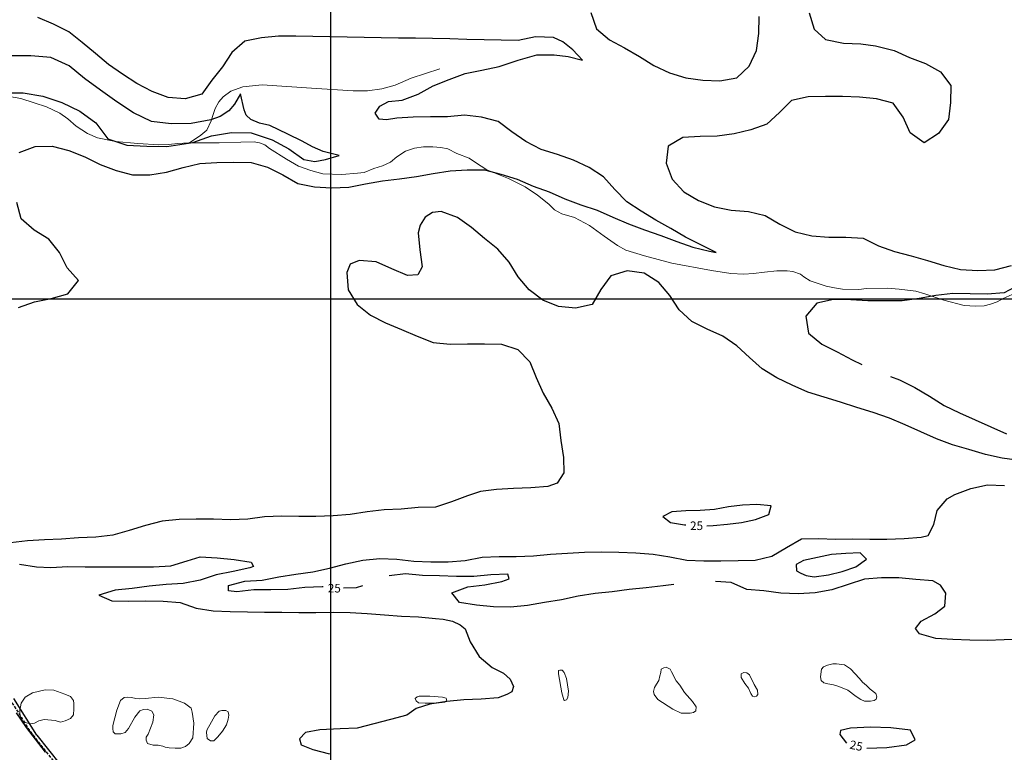
# Model space of a CAD drawing. Units: metres. Extents: x 499956 to 557739, y 9585459 to 9617241.
# Drawn here: x 506455 to 508180, y 9608706 to 9609989 of the extents above; entities that cross this region are included whole.
import ezdxf

# ---------------------------------------------------------------- set-up
doc = ezdxf.new("R2010")
doc.units = ezdxf.units.M
doc.header["$MEASUREMENT"] = 0
doc.linetypes.add('WGS-84 - Sistema viário principal$0$HIDDEN', pattern=[0.375, 0.25, -0.125])
for name, color, linetype in [('Base 17 - Plano Diretor CIPP - R14.1$0$CURVA_INTERMEDIARIA', 40, 'Continuous'), ('Base 17 - Plano Diretor CIPP - R14.1$0$CURVA_MESTRA', 250, 'Continuous'), ('Base 17 - Plano Diretor CIPP - R14.1$0$MOLDURA', 7, 'Continuous'), ('Base 17 - Plano Diretor CIPP - R14.1$0$RODOVIA', 251, 'Continuous'), ('MALHA-UTM', 8, 'Continuous'), ('WGS-84 - Sistema viário principal$0$Eixo estradas', 14, 'WGS-84 - Sistema viário principal$0$HIDDEN'), ('WGS-84 - Sistema viário principal$0$Rodovia existente', 251, 'Continuous')]:
    doc.layers.add(name, color=color, linetype=linetype)
doc.layers.add('Base 17 - Plano Diretor CIPP - R14.1$0$HIDRO_ORIGINAL', color=140, linetype='Continuous', lineweight=20)
doc.styles.add('Base 17 - Plano Diretor CIPP - R14.1$0$ROMANS', font='Romans.shx', dxfattribs={"width": 0.85})

# ---------------------------------------------------------------- blocks, each defined once
blk = doc.blocks.new('Base 17 - Plano Diretor CIPP - R14.1$0$A$C089C6519')
at = {"layer": 'Base 17 - Plano Diretor CIPP - R14.1$0$CURVA_INTERMEDIARIA', "flags": 128}
for points, elevation in [([(507455.593, 9610001.625), (507465.169, 9609973.195), (507488.262, 9609954.045), (507514.598, 9609939.678), (507540.543, 9609924.616), (507566.013, 9609908.765), (507593.24, 9609896.168), (507621.883, 9609887.245), (507651.633, 9609883.385), (507681.612, 9609882.252), (507711.221, 9609887.08), (507732.718, 9609908.005), (507745.576, 9609935.11), (507749.558, 9609964.845), (507750.291, 9609994.836)], 20), ([(507837.817, 9610001.183), (507846.615, 9609972.502), (507866.667, 9609954.51), (507898.297, 9609947.833), (507928.288, 9609947.097), (507954.266, 9609943.397), (507986.554, 9609935.422), (508013.831, 9609922.934), (508041.944, 9609912.461), (508068.112, 9609897.79), (508086.341, 9609873.964), (508085.527, 9609843.975), (508081.836, 9609814.203), (508064.485, 9609789.729), (508039.098, 9609773.746), (508014.649, 9609791.131), (508002.318, 9609818.48), (507985.257, 9609843.157), (507956.132, 9609850.35), (507926.289, 9609853.408), (507896.309, 9609854.515), (507866.311, 9609854.894), (507836.317, 9609854.314), (507807.023, 9609847.844), (507786.096, 9609826.348), (507764.004, 9609806.051), (507735.566, 9609796.498), (507706.448, 9609789.276), (507676.718, 9609785.265), (507646.721, 9609784.796), (507616.793, 9609782.724), (507590.927, 9609767.528), (507587.479, 9609737.727), (507597.824, 9609709.567), (507618.247, 9609687.592), (507644.151, 9609672.46), (507672.071, 9609661.483), (507701.423, 9609655.282), (507731.352, 9609653.216), (507760.521, 9609646.202), (507786.38, 9609630.993), (507813.204, 9609617.561), (507842.33, 9609610.371), (507872.266, 9609608.406), (507902.264, 9609608.068), (507932.209, 9609606.252), (507959.078, 9609592.907), (507987.518, 9609583.361), (508016.433, 9609575.366), (508045.303, 9609567.211), (508074.092, 9609558.772), (508103.253, 9609551.726), (508133.175, 9609549.564), (508163.137, 9609551.079), (508192.158, 9609558.679)], 20), ([(506452.411, 9609484.998), (506480.634, 9609495.17), (506510.134, 9609500.627), (506538.928, 9609509.046), (506558.05, 9609532.163), (506538.119, 9609554.585), (506524.573, 9609581.352), (506505.749, 9609604.712), (506480.285, 9609620.574), (506457.611, 9609640.218), (506449.515, 9609669.105)], 15), ([(506453.797, 9609756.582), (506481.806, 9609767.329), (506511.804, 9609767.654), (506540.843, 9609760.121), (506568.751, 9609749.114), (506595.501, 9609735.534), (506623.52, 9609724.813), (506652.623, 9609717.532), (506682.621, 9609717.194), (506712.239, 9609721.967), (506741.039, 9609730.367), (506770.283, 9609737.058), (506800.202, 9609739.268), (506830.2, 9609739.599), (506860.189, 9609738.803), (506889.093, 9609730.766), (506915.861, 9609717.221), (506941.909, 9609702.338), (506971.359, 9609696.619), (507001.306, 9609694.837), (507031.298, 9609695.526), (507060.656, 9609701.698), (507090.243, 9609706.659), (507119.992, 9609710.53), (507149.713, 9609714.619), (507179.223, 9609720.017), (507208.897, 9609724.426), (507238.846, 9609726.168), (507268.845, 9609725.898), (507297.949, 9609718.621), (507326.576, 9609709.647), (507354.101, 9609697.717), (507382.374, 9609687.685), (507409.725, 9609675.357), (507437.761, 9609664.682), (507466.306, 9609655.454), (507493.689, 9609643.2), (507521.219, 9609631.277), (507549.383, 9609620.946), (507577.79, 9609611.298), (507605.875, 9609600.751), (507634.174, 9609590.793), (507663.279, 9609583.521), (507675.075, 9609581.436), (507648.108, 9609594.58), (507621.39, 9609608.224), (507595.562, 9609623.486), (507569.166, 9609637.743), (507543.853, 9609653.844), (507518.616, 9609670.063), (507497.582, 9609691.454), (507477.364, 9609713.618), (507452.217, 9609729.978), (507425.157, 9609742.93), (507396.823, 9609752.786), (507368.281, 9609762.027), (507341.57, 9609775.683), (507316.909, 9609792.767), (507292.85, 9609810.688), (507263.945, 9609818.718), (507234.105, 9609821.814), (507204.209, 9609819.314), (507174.209, 9609819.277), (507144.216, 9609818.647), (507115.535, 9609816.574), (507097.231, 9609813.959), (507084.413, 9609814.965), (507077.619, 9609825.726), (507085.463, 9609837.493), (507101.153, 9609845.992), (507124.909, 9609848.207), (507152.893, 9609859.02), (507179.389, 9609873.089), (507207.068, 9609884.66), (507235.333, 9609894.714), (507264.697, 9609900.859), (507294.887, 9609907.428), (507327.996, 9609918.555), (507360.682, 9609927.707), (507391.408, 9609927.707), (507415.595, 9609924.439), (507440.546, 9609918.229), (507424.094, 9609936.206), (507406.443, 9609950.588), (507390.1, 9609957.779), (507358.721, 9609959.086), (507328.209, 9609953.051), (507298.215, 9609953.619), (507268.22, 9609954.188), (507238.226, 9609954.757), (507208.233, 9609955.424), (507178.238, 9609955.996), (507148.244, 9609956.565), (507118.249, 9609957.134), (507088.255, 9609957.704), (507058.26, 9609958.273), (507028.264, 9609958.746), (506998.269, 9609959.312), (506968.274, 9609959.881), (506938.28, 9609960.45), (506908.28, 9609960.552), (506878.449, 9609957.369), (506849.041, 9609951.441), (506826.428, 9609931.726), (506809.843, 9609906.728), (506791.469, 9609883.013), (506773.588, 9609858.924), (506744.816, 9609850.428), (506714.919, 9609852.912), (506686.923, 9609863.691), (506660.192, 9609877.309), (506635.046, 9609893.671), (506610.268, 9609910.583), (506587.525, 9609930.147), (506564.193, 9609949.006), (506541.063, 9609968.111), (506514.051, 9609981.162), (506486.454, 9609992.927)], 15), ([(506425.816, 9609861.158), (506460.816, 9609861.239), (506495.344, 9609855.509), (506528.516, 9609844.345), (506560.065, 9609829.19), (506588.246, 9609808.433), (506609.148, 9609780.36), (506642.416, 9609769.485), (506677.372, 9609767.741), (506712.366, 9609767.103), (506758.238, 9609773.842), (506791.078, 9609785.947), (506825.607, 9609791.67), (506860.599, 9609790.929), (506896.859, 9609778.971), (506926.193, 9609762.725), (506952.818, 9609744.222), (506971.772, 9609740.612), (506990.726, 9609744.222), (507014.193, 9609750.991), (506986.665, 9609758.212), (506967.711, 9609766.335), (506949.898, 9609776.112), (506924.62, 9609788.706), (506893.191, 9609804.107), (506875.198, 9609807.853), (506859.739, 9609814.401), (506851.731, 9609821.843), (506848.121, 9609831.319), (506841.352, 9609859.299), (506830.972, 9609841.248), (506821.204, 9609829.323), (506806.152, 9609819.586), (506789.865, 9609813.74), (506755.415, 9609807.561), (506720.429, 9609806.559), (506685.716, 9609811.03), (506654.128, 9609826.103), (506624.872, 9609845.315), (506596.343, 9609865.59), (506568.122, 9609886.292), (506541.188, 9609908.643), (506509.134, 9609922.699), (506474.26, 9609925.668), (506439.261, 9609925.954)], 10), ([(507980.406, 9609364.383), (507996.029, 9609357.99), (508022.856, 9609344.563), (508048.932, 9609329.729), (508074.198, 9609313.555), (508101.292, 9609300.674), (508128.569, 9609288.184), (508156.028, 9609276.102), (508183.337, 9609263.683)], 20), ([(508205.646, 9609217.036), (508175.897, 9609220.91), (508146.625, 9609227.477), (508117.905, 9609236.145), (508089.022, 9609244.256), (508061.031, 9609255.051), (508033.593, 9609267.182), (508006.316, 9609279.669), (507978.569, 9609291.076), (507950.28, 9609301.062), (507921.648, 9609310.02), (507893.031, 9609319.022), (507864.308, 9609327.681), (507835.753, 9609336.88), (507808.383, 9609349.164), (507781.238, 9609361.936), (507755.645, 9609377.589), (507733.345, 9609397.657), (507711.334, 9609418.041), (507686.352, 9609434.651), (507659.083, 9609447.158), (507632.145, 9609460.362), (507610.218, 9609480.836), (507593.513, 9609505.754), (507574.25, 9609528.753), (507548.975, 9609544.914), (507519.303, 9609549.337), (507490.618, 9609540.552), (507472.993, 9609516.275), (507457.986, 9609490.298), (507428.722, 9609483.696), (507398.871, 9609486.691), (507371.062, 9609497.944), (507347.085, 9609515.974), (507327.808, 9609538.962), (507312.337, 9609564.665), (507292.315, 9609587.006), (507268.906, 9609605.768), (507246.046, 9609625.195), (507221.596, 9609642.579), (507193.466, 9609653.004), (507178.018, 9609651.151), (507165.015, 9609643.488), (507156.568, 9609628.961), (507153.04, 9609615.982), (507155.813, 9609586.11), (507159.83, 9609556.38), (507152.13, 9609542.423), (507134.085, 9609540.98), (507106.595, 9609552.993), (507079.202, 9609565.224), (507049.261, 9609567.108), (507033.787, 9609560.914), (507027.912, 9609546.031), (507030.48, 9609516.141), (507045.767, 9609490.329), (507069.255, 9609471.665), (507095.924, 9609457.926), (507123.628, 9609446.415), (507151.324, 9609434.885), (507179.166, 9609423.714), (507209.028, 9609420.842), (507239.026, 9609421.225), (507269.026, 9609421.324), (507299.018, 9609420.625), (507327.618, 9609411.57), (507348.508, 9609390.038), (507359.462, 9609362.109), (507371.666, 9609334.704), (507386.829, 9609308.817), (507399.246, 9609281.508), (507402.593, 9609251.695), (507407.216, 9609222.053), (507408.325, 9609195.335), (507396.263, 9609177.242), (507379.986, 9609171.191), (507350.046, 9609169.287), (507320.08, 9609167.861), (507290.118, 9609166.361), (507261.935, 9609162.439), (507239.539, 9609155.312), (507211.557, 9609144.495), (507183.047, 9609135.157), (507153.058, 9609134.352), (507123.171, 9609131.751), (507093.193, 9609130.611), (507063.422, 9609126.911), (507033.74, 9609122.554), (507003.865, 9609119.816), (506973.891, 9609118.579), (506943.894, 9609119.028), (506913.896, 9609119.391), (506883.917, 9609118.276), (506854.2, 9609114.166), (506824.215, 9609113.223), (506794.221, 9609113.854), (506764.225, 9609114.298), (506734.228, 9609113.841), (506704.389, 9609110.735), (506675.387, 9609103.064), (506646.758, 9609094.098), (506617.916, 9609085.842), (506588.065, 9609082.86), (506558.095, 9609081.512), (506528.186, 9609079.177), (506498.205, 9609078.116), (506468.252, 9609076.427), (506438.522, 9609072.416)], 20), ([(506454.321, 9609035.229), (506483.956, 9609030.565), (506509.459, 9609029.289), (506539.403, 9609031.115), (506569.398, 9609030.556), (506599.398, 9609030.506), (506629.395, 9609030.89), (506659.395, 9609030.82), (506689.395, 9609030.625), (506719.359, 9609032.094), (506748.015, 9609040.972), (506770.937, 9609047.933), (506800.908, 9609046.617), (506830.761, 9609043.645), (506860.34, 9609038.64), (506864.2, 9609031.057), (506858.035, 9609028.709), (506828.73, 9609022.287), (506799.258, 9609016.687), (506770.741, 9609007.369), (506741.293, 9609001.64), (506711.373, 9608999.453), (506681.516, 9608996.531), (506651.796, 9608992.439), (506621.9, 9608989.951), (506593.193, 9608981.236), (506616.045, 9608971.04), (506646.044, 9608970.747), (506676.043, 9608970.993), (506706.039, 9608970.54), (506735.963, 9608968.405), (506764.207, 9608958.29), (506793.82, 9608953.487), (506823.805, 9608952.542), (506853.801, 9608952.062), (506883.796, 9608951.494), (506913.791, 9608950.942), (506943.789, 9608950.665), (506973.789, 9608950.497), (507003.784, 9608951.028), (507033.78, 9608950.556), (507063.745, 9608949.096), (507093.632, 9608946.495), (507123.554, 9608944.333), (507153.52, 9608942.918), (507183.397, 9608940.201), (507196.932, 9608938.716), (507213.016, 9608935.437), (507226.192, 9608928.963), (507235.165, 9608921.94), (507243.805, 9608899.046), (507259.801, 9608873.667), (507282.55, 9608854.11), (507302.657, 9608844.305), (507313.97, 9608833.772), (507319.822, 9608820.897), (507316.701, 9608811.534), (507308.118, 9608806.853), (507292.98, 9608801.408), (507263.081, 9608798.954), (507233.124, 9608797.348), (507203.237, 9608794.75), (507173.575, 9608790.254), (507149.337, 9608782.665), (507133.268, 9608770.467), (507104.228, 9608762.936), (507075.152, 9608755.55), (507046.181, 9608747.759), (507016.201, 9608746.677), (506980.406, 9608745.289), (506955.595, 9608740.448), (506944.702, 9608729.555), (506947.728, 9608718.662), (506968.292, 9608710.476), (506997.41, 9608703.257)], 20), ([(508205.952, 9609524.944), (508179.614, 9609510.58), (508149.693, 9609508.395), (508119.702, 9609509.105), (508089.704, 9609509.507), (508059.902, 9609506.068), (508030.388, 9609500.693), (508000.63, 9609496.888), (507970.634, 9609496.385), (507940.634, 9609496.537), (507910.695, 9609498.448), (507880.697, 9609498.749), (507851.35, 9609492.522), (507831.915, 9609469.669), (507836.967, 9609440.098), (507860.052, 9609420.939), (507886.709, 9609407.175), (507913.382, 9609393.444), (507930.114, 9609385.163)], 20)]:
    blk.add_lwpolyline(points, dxfattribs=dict(at, elevation=elevation))
at = {"layer": 'Base 17 - Plano Diretor CIPP - R14.1$0$CURVA_INTERMEDIARIA', "elevation": 30, "flags": 128}
blk.add_lwpolyline([(507832.691, 9609015.501), (507846.936, 9609012.916), (507871.667, 9609016.575), (507895.965, 9609022.457), (507919.588, 9609030.638), (507938.602, 9609043.807), (507927.007, 9609055.04), (507902.024, 9609054.126), (507877.109, 9609052.057), (507852.603, 9609047.114), (507828.172, 9609041.811), (507814.959, 9609034.94), (507815.946, 9609023.608), (507823.078, 9609019.768)], close=True, dxfattribs=at)
at = {"layer": 'Base 17 - Plano Diretor CIPP - R14.1$0$CURVA_MESTRA', "elevation": 25, "flags": 128}
for points in [[(506986.437, 9608995.445), (506984.569, 9608995.623), (506954.603, 9608994.19), (506924.799, 9608990.768), (506894.806, 9608990.105), (506864.806, 9608990.183), (506834.975, 9608987.004), (506820.377, 9608988.838), (506820.347, 9608997.85), (506849.38, 9609005.404), (506879.311, 9609007.439), (506908.798, 9609012.959), (506938.396, 9609017.859), (506968.132, 9609021.824), (506997.478, 9609028.056), (507026.445, 9609035.859), (507055.765, 9609042.21), (507085.616, 9609045.201), (507115.594, 9609044.054), (507145.372, 9609040.409), (507175.352, 9609039.318), (507205.35, 9609039.671), (507235.277, 9609041.766), (507264.717, 9609047.535), (507294.693, 9609048.735), (507324.692, 9609048.592), (507354.666, 9609049.847), (507384.529, 9609052.71), (507414.473, 9609054.538), (507444.426, 9609056.216), (507474.422, 9609056.734), (507504.418, 9609056.247), (507534.399, 9609055.179), (507564.327, 9609053.1), (507593.928, 9609048.228), (507623.292, 9609042.08), (507653.283, 9609041.342), (507683.282, 9609041.105), (507713.278, 9609041.582), (507743.272, 9609042.196), (507772.483, 9609049.029), (507798.328, 9609064.262), (507824.215, 9609079.424), (507854.195, 9609080.524), (507884.171, 9609079.343), (507914.171, 9609079.51), (507944.165, 9609078.942), (507974.165, 9609078.997), (508004.128, 9609080.488), (508034.071, 9609082.347), (508046.519, 9609085.68), (508056.388, 9609104.87), (508062.419, 9609129.542), (508079.478, 9609149.886), (508093.035, 9609157.213), (508121.065, 9609167.906), (508150.394, 9609174.218), (508180.376, 9609173.189)], [(507658.73, 9609102.634), (507669.679, 9609102.779), (507694.551, 9609105.302), (507719.353, 9609108.441), (507743.869, 9609113.338), (507767.477, 9609122.343), (507771.061, 9609137.293), (507746.207, 9609139.989), (507721.23, 9609138.916), (507696.423, 9609135.815), (507671.89, 9609131.005), (507646.931, 9609129.579), (507621.945, 9609128.738), (507597.019, 9609126.825), (507581.699, 9609118.961), (507595.108, 9609108.394), (507619.735, 9609104.089), (507621.955, 9609103.943)], [(507600.915, 9608999.642), (507581.913, 9608997.551), (507552.135, 9608993.908), (507522.304, 9608990.732), (507492.58, 9608986.669), (507462.703, 9608983.959), (507433.052, 9608979.395), (507403.724, 9608973.082), (507374.131, 9608968.153), (507344.604, 9608962.848), (507314.735, 9608960.05), (507284.744, 9608960.784), (507254.892, 9608963.763), (507225.258, 9608968.433), (507211.944, 9608984.911), (507239.911, 9608995.767), (507269.737, 9608998.998), (507299.181, 9609004.747), (507312.366, 9609009.337), (507310.124, 9609017.789), (507280.138, 9609016.886), (507250.315, 9609013.632), (507220.316, 9609013.887), (507190.325, 9609014.635), (507160.344, 9609015.678), (507130.44, 9609018.085), (507101.983, 9609014.776)], [(508209.603, 9608903.738), (508179.612, 9608902.987), (508149.636, 9608901.786), (508119.64, 9608902.236), (508089.653, 9608903.126), (508059.699, 9608904.781), (508030.978, 9608913.447), (508024.04, 9608922.842), (508033.909, 9608935.452), (508058.181, 9608948.145), (508075.578, 9608961.77), (508077.264, 9608984.208), (508067.902, 9608998.504), (508054.492, 9609006.015), (508024.587, 9609008.399), (507994.73, 9609011.323), (507964.731, 9609011.614), (507934.834, 9609009.137), (507906.274, 9608999.952), (507877.765, 9608990.613), (507848.304, 9608984.953), (507818.337, 9608983.53), (507788.354, 9608984.524), (507758.644, 9608988.688), (507728.71, 9608990.67), (507701.467, 9609003.232), (507673.929, 9609004.912)], [(507055.53, 9608997.334), (507044.407, 9608994.049), (507022.318, 9608993.112)], [(507938.761, 9608712.664), (507973.736, 9608714), (508008.437, 9608718.56), (508023.549, 9608727.52), (508015.455, 9608744.254), (507980.759, 9608748.853), (507945.373, 9608749.633), (507910.403, 9608748.192), (507892.606, 9608743.825), (507891.469, 9608737.135), (507903.246, 9608721.78)]]:
    blk.add_lwpolyline(points, dxfattribs=at)
at = {"layer": 'Base 17 - Plano Diretor CIPP - R14.1$0$CURVA_MESTRA', "style": 'Base 17 - Plano Diretor CIPP - R14.1$0$ROMANS'}
for p in [(507629.291, 9609095.077), (506994.673, 9608985.692)]:
    blk.add_text('25', height=15, dxfattribs=at).set_placement(p)
blk.add_text('25', height=15, rotation=348, dxfattribs=at).set_placement((507907.709, 9608712.344))
blk = doc.blocks.new('WGS-84 - Sistema viário principal')
at = {"layer": 'WGS-84 - Sistema viário principal$0$Eixo estradas', "ltscale": 20, "flags": 128}
blk.add_lwpolyline([(509783.7, 9592620.6), (509791.7, 9592670.7), (509832.6, 9592806.9), (509869.1, 9592929.8), (509899.6, 9593032.1), (509936.3, 9593154), (509972.4, 9593275.7), (509990.7, 9593331.7), (510017.2, 9593414.7), (510061, 9593537.3), (510075.8, 9593583.9), (510081.4, 9593612.1), (510090, 9593662.4), (510103.3, 9593768.6), (510107.8, 9593815.7), (510111.4, 9593855.6), (510112.3, 9593892.5), (510111.9, 9593933.5), (510109.9, 9593981.2), (510107, 9594053.4), (510105.7, 9594154.7), (510107.3, 9594223.4), (510108, 9594257.3), (510109.6, 9594280), (510112.4, 9594305), (510121.8, 9594353.6), (510134.6, 9594422.3), (510139.6, 9594453.6), (510142.3, 9594484.8), (510142.8, 9594502.3), (510141.3, 9594518.1), (510140.3, 9594535.3), (510132, 9594592.3), (510129.4, 9594618.9), (510128.1, 9594639.8), (510127.5, 9594660.1), (510128, 9594680.4), (510130.1, 9594705.6), (510139.2, 9594771.6), (510156.2, 9594870.9), (510175.2, 9595018.1), (510198.6, 9595202.7), (510209.6, 9595317.4), (510214.5, 9595354.1), (510222.4, 9595391.3), (510233.6, 9595448.9), (510244.7, 9595502.2), (510253, 9595542.2), (510255.8, 9595568.3), (510258.9, 9595597.6), (510261.3, 9595637.5), (510261.4, 9595662.3), (510260.9, 9595678.8), (510258.4, 9595707.3), (510251.7, 9595748.6), (510242.7, 9595804), (510221.6, 9595894), (510206, 9595976.7), (510192.9, 9596047.8), (510181.9, 9596113.6), (510175.6, 9596147), (510171.4, 9596177.5), (510169.5, 9596203.1), (510169, 9596233.6), (510168.7, 9596266), (510169.1, 9596292.6), (510173.4, 9596318.8), (510177.4, 9596338), (510180.8, 9596355.1), (510190.5, 9596381.5), (510216.9, 9596441.4), (510242.4, 9596497.7), (510254, 9596520.3), (510262.2, 9596536.5), (510287.1, 9596582.2), (510315.2, 9596622.2), (510347.5, 9596670.3), (510366.6, 9596703.1), (510380.5, 9596733.7), (510392.5, 9596759.5), (510407.9, 9596792), (510419.7, 9596823.1), (510434.6, 9596869.6), (510452.3, 9596932.3), (510468.3, 9597003.9), (510479.7, 9597065), (510495.9, 9597125.8), (510518.5, 9597215.3), (510540.6, 9597302.8), (510560.2, 9597380.5), (510575, 9597437.3), (510583.1, 9597469.1), (510588.5, 9597499.4), (510592.3, 9597534.1), (510596, 9597591.3), (510600.5, 9597645.5), (510604.9, 9597679.6), (510611.6, 9597731.8), (510619.6, 9597811), (510620.3, 9597851.6), (510624, 9597916), (510628, 9597971.5), (510635.2, 9598008.6), (510642.3, 9598042.4), (510649.8, 9598066.6), (510664.1, 9598093.2), (510684.9, 9598128.7), (510718.4, 9598188.3), (510743.6, 9598240.2), (510766.5, 9598297.1), (510793.4, 9598364.3), (510819.9, 9598424.9), (510854, 9598499.6), (510894.9, 9598594.2), (510910.3, 9598629.3), (510921.8, 9598660.1), (510929.6, 9598694.8), (510955.8, 9598814.6), (510964, 9598853.4), (510969.1, 9598874.4), (510976.8, 9598896.2), (510982.4, 9598915.3), (511005.8, 9598990.9), (511023.9, 9599055.7), (511044.7, 9599140.8), (511053.6, 9599178.7), (511055.3, 9599201.8), (511055.6, 9599223), (511052.4, 9599270.5), (511045.5, 9599351.3), (511041.1, 9599407.3), (511038.1, 9599465), (511033.4, 9599581.6), (511030, 9599644), (511029.6, 9599675.1), (511030.1, 9599699.7), (511031.8, 9599772.1), (511034.4, 9599829.6), (511035.3, 9599866.9), (511035.8, 9599910.5), (511037.9, 9599939.9), (511044.9, 9599988.5), (511052.6, 9600052.5), (511058.6, 9600090.4), (511066.4, 9600131.6), (511081, 9600199.7), (511104.7, 9600315), (511126.8, 9600417.1), (511153.7, 9600540.1), (511156.4, 9600555.6), (511168.6, 9600626.3), (511178.1, 9600701.2), (511182.8, 9600752.9), (511189.5, 9600812.5), (511196.3, 9600867.1), (511197.7, 9600919.2), (511197.2, 9600963), (511195.1, 9600994.5), (511190.2, 9601017.4), (511185.1, 9601032.3), (511169.7, 9601069.7), (511166.6, 9601090.3), (511163.8, 9601110.5), (511156.4, 9601167.3), (511152.2, 9601199.6), (511140.9, 9601298.5), (511130.8, 9601377.7), (511127.1, 9601416.8), (511125.3, 9601450.2), (511125.9, 9601519.7), (511129.1, 9601687.2), (511130.3, 9601801.8), (511136.4, 9601876.4), (511138.9, 9601916.6), (511142.6, 9601953.4), (511144, 9601984.4), (511149.5, 9602012.2), (511169, 9602069.9), (511192.8, 9602132.5), (511214.6, 9602190.2), (511217.2, 9602197.8), (511227.2, 9602233.4), (511254.1, 9602414), (511256.1, 9602429.5), (511265.5, 9602469.3), (511268.6, 9602480.3), (511275.5, 9602502.8), (511282, 9602520.9), (511294.3, 9602552.9), (511312.6, 9602592.4), (511335.6, 9602640.5), (511354.8, 9602679.4), (511372.9, 9602717.2), (511393.2, 9602759.6), (511406.1, 9602785.8), (511427.6, 9602830.4), (511439.5, 9602855.9), (511457.2, 9602892.3), (511475.3, 9602929.7), (511487.8, 9602955.7), (511499.5, 9602978.3), (511517.4, 9603015.2), (511524.7, 9603030.7), (511534.7, 9603052.5), (511542.9, 9603072.1), (511548.1, 9603085.8), (511552.8, 9603099.3), (511558.2, 9603117.1), (511562.8, 9603136.3), (511565.4, 9603146.8), (511568, 9603158.1), (511571.5, 9603174), (511582.3, 9603225.3), (511592.5, 9603272.8), (511602.9, 9603322.9), (511614.7, 9603378.8), (511622.7, 9603417.8), (511633.5, 9603470.8), (511645.5, 9603528.6), (511655.4, 9603579), (511665.6, 9603628), (511676.6, 9603682.6), (511686.5, 9603732.2), (511696.1, 9603778), (511706.5, 9603829.5), (511715.9, 9603875.5), (511722.3, 9603907.1), (511729.4, 9603940.5), (511744.5, 9604016.5), (511752.8, 9604057.7), (511760.9, 9604097.9), (511768.1, 9604133.5), (511776.4, 9604175.3), (511783.5, 9604210.9), (511790.4, 9604245.9), (511795.7, 9604273.7), (511798.5, 9604288), (511804.4, 9604318.2), (511809.4, 9604343.1), (511813.1, 9604362), (511817.1, 9604382.7), (511820.6, 9604399.7), (511825.2, 9604422.6), (511828.9, 9604441.9), (511832, 9604458.7), (511838, 9604488), (511845.3, 9604525.6), (511854.9, 9604574.6), (511861.3, 9604607.3), (511868.4, 9604643), (511875.8, 9604680.5), (511882.7, 9604715.7), (511888.7, 9604746), (511892.3, 9604765.2), (511898, 9604792.3), (511903.6, 9604820.5), (511909.9, 9604851.3), (511921.6, 9604907.6), (511929.5, 9604947.1), (511942.7, 9605010.4), (511949, 9605040.5), (511951, 9605049.3), (511953.4, 9605059.6), (511957.8, 9605077.5), (511964.1, 9605103.1), (511970.6, 9605129.3), (511976.6, 9605152.6), (511985.9, 9605187.8), (511992.9, 9605215.1), (511997.1, 9605231.4), (512000.5, 9605245.1), (512003.7, 9605257.7), (512044, 9605431), (512079.2, 9605588.5), (512112.1, 9605729.3), (512161.6, 9605931.3), (512166.3, 9605950.6), (512212.7, 9606132.4), (512259.2, 9606323.3), (512315.3, 9606529.5), (512373.9, 9606760.3), (512424, 9606971.3), (512481.4, 9607192.1), (512496.9, 9607244.4), (512521.3, 9607340.6), (512528.7, 9607375.7), (512528.8, 9607402), (512517.8, 9607421.9), (512502.7, 9607436.7), (512481.9, 9607443.3), (512372.7, 9607468.7), (512267.5, 9607484.5), (512096.7, 9607516.8), (511918.4, 9607549.4), (511826.6, 9607566), (511817.9, 9607567.5), (511750.1, 9607579.8), (511640, 9607599.4), (511433.7, 9607635.1), (511211.4, 9607676.3), (511159.7, 9607685), (511079, 9607698.5), (511056.3, 9607701), (511035.7, 9607700.6), (511014.7, 9607698.5), (510993.3, 9607693.9), (510955.1, 9607682.1), (510784, 9607612.6), (510693.5, 9607575), (510668.9, 9607566.3), (510646.3, 9607558.3), (510624.5, 9607550.9), (510603, 9607544.7), (510576.2, 9607538), (510536.5, 9607529.8), (510479.5, 9607520.1), (510384, 9607509.8), (510157.8, 9607485.4), (510108.3, 9607479.4), (510082.7, 9607478), (510057.2, 9607477.6), (510006.6, 9607478.2), (509987.6, 9607479.2), (509910.4, 9607487.6), (509757.9, 9607501.3), (509617.6, 9607514.2), (509567.8, 9607519.4), (509464.1, 9607529.2), (509324.9, 9607542.8), (509164, 9607558.4), (508990.8, 9607574.7), (508983.1, 9607575.4), (508838.4, 9607588.2), (508649.5, 9607605.8), (508535.5, 9607616.9), (508414.5, 9607628), (508273.6, 9607640.6), (508188.2, 9607648.5), (508080.3, 9607659.1), (508007, 9607664.7), (507948, 9607670.6), (507918.5, 9607675.3), (507896.6, 9607679.4), (507858.8, 9607689.4), (507825.2, 9607700.7), (507774.2, 9607717.6), (507678.8, 9607753.9), (507527.3, 9607807.8), (507443.6, 9607838.5), (507410.1, 9607851), (507347.6, 9607878.2), (507313.4, 9607895.7), (507277, 9607913.3), (507228.7, 9607938.8), (507146.5, 9607981.3), (507068.2, 9608021.1), (507009.7, 9608051.2), (506972.5, 9608071.1), (506944.7, 9608085.3), (506918.8, 9608100.3), (506900.5, 9608112.6), (506887.5, 9608122.9), (506875.4, 9608133.3), (506861.8, 9608146.6), (506851.7, 9608159.5), (506839.6, 9608174.7), (506827.1, 9608196.7), (506810.4, 9608228.1), (506785.8, 9608279.1), (506756.3, 9608348.3), (506743.8, 9608373.5), (506724.7, 9608408.5), (506706.1, 9608438.9), (506693.5, 9608461.4), (506678.9, 9608482.9), (506661.1, 9608508.7), (506634.8, 9608541.4), (506599.5, 9608583.9), (506573.5, 9608618.4), (506532.4, 9608667.1), (506473.4, 9608742.5), (506440, 9608795.5), (506402.6, 9608863.7), (506359.8, 9608947.7), (506346.9, 9608967.7), (506335.3, 9608982.6), (506315.7, 9609002.3), (506280.8, 9609032), (506250.7, 9609052.9), (506232, 9609066.7), (506220.2, 9609078.8), (506214.1, 9609092.2), (506175.7, 9609195.6), (506172, 9609198.9), (506135.4, 9609212.6), (506090.8, 9609227.7), (506056.5, 9609235.3), (506022.5, 9609243.6), (506010.3, 9609248.6), (506006.1, 9609256.5), (506006.3, 9609272.2), (506009, 9609340.4), (506010.3, 9609389.4), (506014.4, 9609409.7), (506021, 9609420.5), (506035.5, 9609431.2), (506050.8, 9609437.5), (506060.7, 9609445.8), (506063.2, 9609458), (506072.8, 9609535.4), (506087.1, 9609630.7), (506095.9, 9609698.9), (506110, 9609784.5), (506114.5, 9609813.2), (506119.6, 9609830.7), (506127, 9609839.8), (506159, 9609875.5), (506190.5, 9609914.6), (506198.8, 9609926.2), (506201.9, 9609936.6), (506202.7, 9609948.1), (506199.7, 9609965.8), (506193.6, 9610002.7), (506194.3, 9610015.8), (506197.4, 9610029), (506220.8, 9610067.1), (506279.6, 9610154.4), (506335.6, 9610236.1), (506380.9, 9610302.3), (506429.5, 9610376), (506442.6, 9610396), (506450.7, 9610410.2), (506455.4, 9610428.8), (506460.4, 9610453.6), (506468, 9610512.6), (506477.5, 9610615.1), (506488.4, 9610706.4), (506504.3, 9610852.8), (506517.8, 9610983.3), (506530.7, 9611098.5), (506545.8, 9611234.6), (506552, 9611290.1), (506553.2, 9611302.2), (506553.2, 9611315.6), (506549.2, 9611336.8), (506526.8, 9611427.4), (506483, 9611603.2), (506457.8, 9611703.1), (506424.9, 9611833.8), (506399.7, 9611935.2), (506392.9, 9611957.6), (506381.7, 9611975), (506344, 9612026.7), (506265.9, 9612130.2), (506156.5, 9612277.5), (506062.8, 9612404.2), (505914.1, 9612605.7), (505857.9, 9612679.5), (505829.6, 9612716.6), (505809.4, 9612739.9), (505791.9, 9612758.3), (505711.9, 9612829), (505652, 9612885.8), (505605.9, 9612928.1), (505604.2, 9612930.1), (505585.9, 9612950.4), (505559.7, 9612976.1), (505511.2, 9613018.5)], dxfattribs=at)
at = {"layer": 'WGS-84 - Sistema viário principal$0$Rodovia existente', "flags": 128}
for points in [[(506485, 9608735.6), (506444.5, 9608799.7)], [(506500.3, 9608706.1), (506467, 9608748.9), (506449.2, 9608774.9)], [(506485, 9608735.6), (506525.9, 9608684.1)]]:
    blk.add_lwpolyline(points, dxfattribs=at)

msp = doc.modelspace()

# ---------------------------------------------------------------- linework, layer by layer
at = {"layer": 'Base 17 - Plano Diretor CIPP - R14.1$0$HIDRO_ORIGINAL', "ltscale": 2}
for points in [[(506752.43448, 9609773.63342), (506771.8432, 9609787.05698), (506782.42974, 9609795.86966), (506790.36968, 9609811.73249), (506793.89856, 9609823.18899), (506797.42739, 9609833.76424), (506803.60292, 9609845.22074), (506811.54286, 9609854.03342), (506824.77605, 9609863.72739), (506845.94923, 9609871.6588), (506879.47337, 9609875.18389), (506965.93041, 9609869.01501), (507039.15421, 9609864.60864), (507063.85622, 9609864.60864), (507089.44047, 9609868.13373), (507112.37806, 9609874.30262), (507140.6089, 9609886.64039), (507190.89516, 9609903.3845)], [(508193.38217, 9609507.84584), (508177.90438, 9609500.8883), (508167.06993, 9609494.70382), (508155.46157, 9609490.83851), (508144.62711, 9609487.74626), (508129.30696, 9609487.07054), (508109.18582, 9609488.61666), (508073.58688, 9609497.89339), (508040.30962, 9609508.71624), (508024.83182, 9609513.35459), (507995.42404, 9609517.21991), (507974.529, 9609518.76601), (507938.1562, 9609517.99297), (507925.00008, 9609516.44684), (507896.36616, 9609517.21991), (507882.43613, 9609519.53907), (507867.73224, 9609522.63132), (507839.46746, 9609531.97482), (507828.63301, 9609538.93236), (507822.4419, 9609543.57074), (507809.28578, 9609548.20909), (507799.22523, 9609548.98215), (507781.42576, 9609548.98215), (507759.75686, 9609546.66296), (507740.40963, 9609544.3438), (507723.38402, 9609543.57074), (507700.9412, 9609544.3438), (507666.89008, 9609549.75521), (507597.24002, 9609562.89723), (507549.25887, 9609575.26621), (507516.75546, 9609585.316), (507502.05158, 9609593.81966), (507478.83491, 9609610.0539), (507453.29651, 9609628.60735), (507426.98427, 9609642.52243), (507404.73476, 9609649.09437), (507391.57863, 9609656.05191), (507381.51804, 9609666.1017), (507362.17081, 9609681.56291), (507340.5019, 9609696.25104), (507311.09407, 9609710.93921), (507273.17347, 9609726.40042), (507253.05237, 9609738.76937), (507242.21792, 9609746.49997), (507220.54897, 9609755.00363), (507205.07117, 9609762.73423), (507192.68895, 9609765.05342), (507178.75892, 9609766.59955), (507162.50727, 9609766.59955), (507146.25557, 9609764.28036), (507130.77777, 9609758.86895), (507115.29997, 9609748.81916), (507104.46552, 9609739.54243), (507090.53554, 9609733.35795), (507075.05774, 9609728.71958), (507058.03213, 9609721.76204), (507046.42382, 9609720.21591), (507019.33767, 9609717.89675), (506986.0604, 9609719.44285), (506964.61389, 9609724.93062), (506942.94493, 9609732.66122), (506922.04993, 9609745.03017), (506892.64211, 9609763.58363), (506884.12933, 9609769.7681), (506874.84264, 9609773.63342), (506865.556, 9609775.17952), (506842.33928, 9609774.40645), (506804.41872, 9609773.63342), (506787.39311, 9609773.63342), (506764.95035, 9609773.63342), (506751.02032, 9609773.63342), (506731.67309, 9609772.08729), (506715.42138, 9609770.54117), (506698.39582, 9609769.7681), (506662.02298, 9609772.08729), (506622.55461, 9609775.95258), (506590.82515, 9609782.13708), (506573.86113, 9609790.05088), (506553.73999, 9609802.41983), (506539.03605, 9609815.56188), (506525.10607, 9609825.61164), (506501.88935, 9609836.43449), (506480.22044, 9609843.39203), (506457.00377, 9609851.12263), (506419.85707, 9609857.30711)], [(507416.01928, 9608812.9909), (507412.74222, 9608835.08724), (507408.64589, 9608845.72623), (507405.36888, 9608849.81813), (507401.27255, 9608849.81813), (507398.81476, 9608848.99975), (507398.81476, 9608843.27108), (507404.54962, 9608809.71737), (507407.82668, 9608797.44163), (507409.46516, 9608796.62325), (507412.74222, 9608797.44163), (507415.20001, 9608801.53354), (507416.01928, 9608812.9909)], [(507604.78866, 9608830.94686), (507596.59606, 9608846.49613), (507594.13826, 9608851.40642), (507587.58419, 9608854.67997), (507583.48786, 9608853.86159), (507578.57232, 9608851.40642), (507577.75306, 9608845.67775), (507576.11453, 9608839.94905), (507574.476, 9608831.76524), (507570.37972, 9608825.21817), (507567.10266, 9608819.4895), (507565.46413, 9608812.12404), (507566.28339, 9608807.21373), (507572.83747, 9608798.21154), (507599.05385, 9608781.02548), (507613.80053, 9608774.47843), (507623.63166, 9608774.47843), (507629.36652, 9608774.47843), (507635.10133, 9608775.29681), (507639.19765, 9608778.57033), (507640.01692, 9608785.11741), (507633.4628, 9608794.93798), (507619.53539, 9608810.48728), (507611.34278, 9608823.5814), (507604.78866, 9608830.94686)], [(507741.60531, 9608824.39979), (507733.41266, 9608841.58582), (507728.49712, 9608844.85937), (507723.58152, 9608845.67775), (507718.66598, 9608843.22261), (507718.66598, 9608836.67553), (507725.22006, 9608826.03655), (507731.77418, 9608817.85271), (507735.87045, 9608808.85052), (507738.32825, 9608803.9402), (507741.60531, 9608803.12182), (507745.70159, 9608803.9402), (507748.15938, 9608807.21373), (507747.34012, 9608814.57919), (507741.60531, 9608824.39979)], [(507926.12631, 9608835.14561), (507910.18049, 9608851.6643), (507899.54998, 9608858.74374), (507885.96649, 9608860.51361), (507879.47004, 9608860.51361), (507870.02067, 9608858.15379), (507862.93363, 9608855.20403), (507859.39011, 9608851.07435), (507857.61832, 9608838.0954), (507858.79951, 9608831.6059), (507863.52417, 9608827.47622), (507870.61122, 9608825.70636), (507880.65118, 9608823.93652), (507890.10056, 9608820.98673), (507905.45583, 9608814.49727), (507920.22046, 9608803.28815), (507928.48869, 9608797.97857), (507934.98514, 9608795.02879), (507945.61571, 9608795.02879), (507951.52156, 9608796.20871), (507955.06508, 9608798.56852), (507956.24622, 9608802.6982), (507954.47448, 9608808.59772), (507945.02511, 9608816.2671), (507938.52866, 9608822.7566), (507931.44162, 9608828.65614), (507926.12631, 9608835.14561)], [(506499.62891, 9608815.09456), (506477.26128, 9608809.88104), (506464.58624, 9608802.43314), (506460.85832, 9608797.21962), (506457.13035, 9608792.00608), (506456.38479, 9608785.30299), (506454.89361, 9608779.34465), (506454.89361, 9608774.13114), (506456.38479, 9608766.68323), (506458.62153, 9608762.2145), (506464.58624, 9608757.74575), (506473.53331, 9608755.51138), (506480.98921, 9608757.00096), (506488.4451, 9608760.72493), (506497.39217, 9608762.95929), (506516.77749, 9608761.46971), (506526.47012, 9608758.49053), (506534.67163, 9608760.72493), (506543.61865, 9608765.19365), (506548.8378, 9608771.15196), (506549.58336, 9608781.57902), (506549.58336, 9608791.26129), (506548.8378, 9608796.47483), (506543.61865, 9608803.17792), (506533.92602, 9608807.64668), (506514.5407, 9608814.34977), (506499.62891, 9608815.09456)], [(506625.19255, 9608779.26743), (506617.73665, 9608752.45501), (506617.73665, 9608747.24146), (506618.48222, 9608741.28316), (506622.21019, 9608738.30398), (506625.93811, 9608738.30398), (506631.90283, 9608738.30398), (506639.35872, 9608740.53837), (506645.32343, 9608747.24146), (506656.50725, 9608767.35079), (506665.45432, 9608778.52264), (506671.41903, 9608780.757), (506678.12936, 9608781.50179), (506686.33081, 9608777.77785), (506690.05878, 9608771.07473), (506687.82199, 9608758.41331), (506679.62054, 9608737.55919), (506676.63818, 9608732.34567), (506676.63818, 9608727.13213), (506678.87492, 9608721.17383), (506688.56761, 9608718.19467), (506697.51468, 9608718.19467), (506705.71613, 9608716.70507), (506709.44406, 9608714.47071), (506716.89995, 9608713.72592), (506727.3382, 9608712.98113), (506737.03088, 9608712.98113), (506745.23234, 9608715.96028), (506751.94267, 9608721.17383), (506757.90733, 9608730.8561), (506760.14412, 9608756.92373), (506757.16177, 9608776.28828), (506754.92502, 9608782.99137), (506743.74116, 9608791.92885), (506722.86466, 9608799.37676), (506697.51468, 9608802.35591), (506674.40139, 9608800.12155), (506664.70875, 9608799.37676), (506657.99842, 9608800.12155), (506650.54253, 9608801.61112), (506643.83225, 9608802.35591), (506637.86754, 9608801.61112), (506631.15726, 9608796.39758), (506625.19255, 9608779.26743)], [(507173.29745, 9608803.9119), (507154.45445, 9608803.9119), (507151.17739, 9608803.09352), (507147.90038, 9608799.81999), (507149.53891, 9608795.72806), (507153.63519, 9608792.45454), (507165.10485, 9608791.63616), (507184.76712, 9608791.63616), (507199.51384, 9608793.27292), (507201.97159, 9608794.90968), (507202.79085, 9608798.18323), (507201.97159, 9608800.63838), (507195.41751, 9608802.27514), (507173.29745, 9608803.9119)], [(506796.67797, 9608769.58516), (506790.71326, 9608759.1581), (506782.84429, 9608744.67498), (506781.83677, 9608740.64909), (506783.25736, 9608730.11131), (506789.22208, 9608725.64255), (506794.93492, 9608725.552), (506801.98779, 9608732.5973), (506810.04822, 9608742.66204), (506817.10108, 9608753.73322), (506820.12375, 9608763.79796), (506821.13133, 9608770.84325), (506820.12375, 9608776.88211), (506816.09356, 9608778.89505), (506809.0407, 9608778.89505), (506804.00293, 9608777.88858), (506796.67797, 9608769.58516)]]:
    msp.add_lwpolyline(points, dxfattribs=at)
at = {"layer": 'Base 17 - Plano Diretor CIPP - R14.1$0$RODOVIA', "flags": 128}
for points in [[(506484.97, 9608735.631), (506444.511, 9608799.668)], [(506500.282, 9608706.101), (506466.968, 9608748.883), (506449.248, 9608774.949)], [(506484.97, 9608735.631), (506525.924, 9608684.139)]]:
    msp.add_lwpolyline(points, dxfattribs=at)
at = {"layer": 'MALHA-UTM'}
for p, q in [((507000, 9588500), (507000, 9615500)), ((501000, 9609500), (531000, 9609500))]:
    msp.add_line(p, q, dxfattribs=at)

# ---------------------------------------------------------------- block references
at = {"layer": 'Base 17 - Plano Diretor CIPP - R14.1$0$MOLDURA'}
for name in ['Base 17 - Plano Diretor CIPP - R14.1$0$A$C089C6519', 'WGS-84 - Sistema viário principal']:
    msp.add_blockref(name, (0, 0), dxfattribs=at)

doc.saveas('drawing.dxf')
